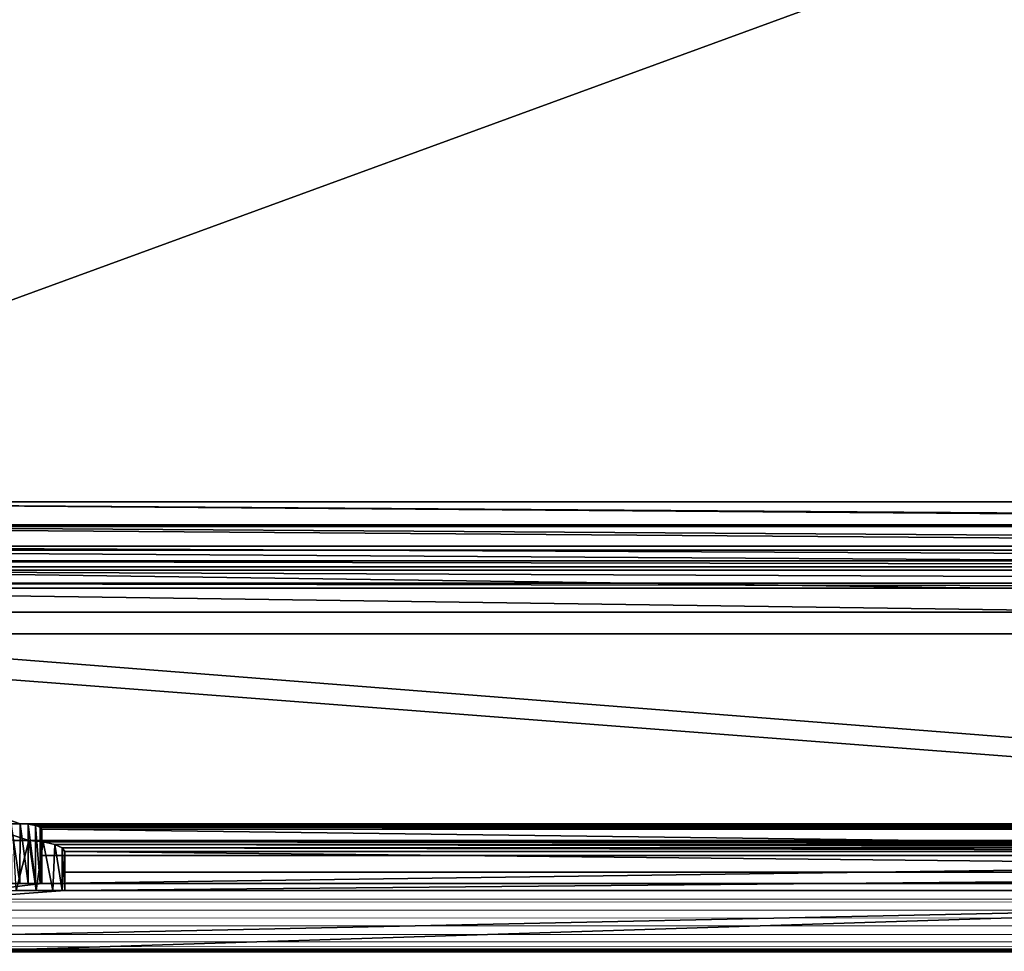
# Model space of a CAD drawing. Units: feet. Extents: x -12 to 21.4, y -20.4 to 8.3.
# Drawn here: x -6.1 to -0.4, y -2.5 to 2.9 of the extents above; entities that cross this region are included whole.
import ezdxf

# ---------------------------------------------------------------- set-up
doc = ezdxf.new("R2010")
doc.units = ezdxf.units.FT
doc.header["$MEASUREMENT"] = 0
doc.layers.add('AFUFI-3-DWPL', color=19, linetype='Continuous')
doc.layers.add('AFUWA-P', color=2, linetype='Continuous')

# ---------------------------------------------------------------- blocks, each defined once
blk = doc.blocks.new('A$C64973248')
at = {"linetype": 'Continuous', "lineweight": 0}
for p, q in [((-37.758, 1.216), (-18.133, 1.2162)), ((-18.1502, 1.2334), (-37.7408, 1.2333)), ((-37.7408, 1.2333), (-18.1502, 1.2334)), ((-18.133, 1.1698), (-37.758, 1.1696)), ((-18.1326, 1.1233), (-37.758, 1.1238)), ((-18.1333, 1.079), (-37.7578, 1.0788)), ((-18.1369, 1.0288), (-37.7542, 1.0287)), ((-18.1369, 1.0288), (-37.7542, 1.0287)), ((-18.1543, 0.9851), (-37.7368, 0.985)), ((-37.7044, 0.9576), (-18.1877, 0.959)), ((-18.2347, 0.947), (-37.6578, 0.9453)), ((-18.2896, 0.9431), (-37.6014, 0.9429))]:
    blk.add_line(p, q, dxfattribs=at)

msp = doc.modelspace()

# ---------------------------------------------------------------- linework, layer by layer
at = {"layer": 'AFUFI-3-DWPL'}
for points in [[(9.2281, 6.9172, 0.1323), (-9.3394, 6.9172, 0.1323), (-9.3394, 0.1248, 0.1323)], [(9.2281, 6.9172, 0.1323), (-9.3394, 0.1248, 0.1323), (9.2281, 0.1248, 0.1323)], [(-9.3394, 0.1248, 0.0073), (9.2281, 6.9172, 0.0073), (9.2281, 0.1248, 0.0073)], [(-9.3394, 0.1248, 0.0073), (-9.3394, 6.9172, 0.0073), (9.2281, 6.9172, 0.0073)], [(-9.3394, 0.1248, 0.1323), (9.2281, 6.9172, 0.1323), (9.2281, 0.1248, 0.1323)], [(-9.3394, 0.1248, 0.1323), (-9.3394, 6.9172, 0.1323), (9.2281, 6.9172, 0.1323)], [(9.2281, -0.0076, 0.1565), (9.2281, 0.1248, 0.1323), (-9.3394, 0.1248, 0.1323)], [(9.2281, -0.0076, 0.1565), (-9.3394, 0.1248, 0.1323), (-9.3394, -0.0076, 0.1565)], [(-9.3394, 0.1248, 0.0073), (9.2281, 0.1248, 0.0073), (9.2281, -0.0164, 0.0276)], [(9.2281, -0.0164, 0.0276), (-9.3394, -0.0162, 0.0276), (-9.3394, 0.1248, 0.0073)], [(-9.3394, 0.1248, 0.1323), (9.2281, -0.0078, 0.1565), (-9.3394, -0.0078, 0.1565)], [(9.2281, 0.1248, 0.1323), (9.2281, -0.0078, 0.1565), (-9.3394, 0.1248, 0.1323)], [(9.2281, -0.1307, 0.2329), (-9.3394, -0.0076, 0.1565), (-9.3394, -0.1307, 0.2329)], [(9.2281, -0.1307, 0.2329), (9.2281, -0.0076, 0.1565), (-9.3394, -0.0076, 0.1565)], [(9.2281, -0.1309, 0.233), (-9.3394, -0.1309, 0.233), (-9.3394, -0.0078, 0.1565)], [(9.2281, -0.1309, 0.233), (-9.3394, -0.0078, 0.1565), (9.2281, -0.0078, 0.1565)], [(9.2281, -0.0164, 0.0276), (9.2281, -0.1547, 0.0927), (-9.3394, -0.0162, 0.0276)], [(-9.3394, -0.1544, 0.0925), (-9.3394, -0.0162, 0.0276), (9.2281, -0.1547, 0.0927)], [(9.2281, -0.1307, 0.2329), (-9.3394, -0.1307, 0.2329), (9.2281, -0.2157, 0.3503)], [(-9.3394, -0.2157, 0.3503), (9.2281, -0.2157, 0.3503), (-9.3394, -0.1307, 0.2329)], [(9.2281, -0.2158, 0.3505), (-9.3394, -0.1309, 0.233), (9.2281, -0.1309, 0.233)], [(9.2281, -0.2158, 0.3505), (-9.3394, -0.2158, 0.3505), (-9.3394, -0.1309, 0.233)], [(9.2281, -0.2692, 0.1995), (-9.3394, -0.1544, 0.0925), (9.2281, -0.1547, 0.0927)], [(-9.3394, -0.1544, 0.0925), (9.2281, -0.2692, 0.1995), (-9.3394, -0.269, 0.1993)], [(9.2281, -0.2492, 0.4811), (9.2281, -0.2157, 0.3503), (-9.3394, -0.2157, 0.3503)], [(-9.3394, -0.2492, 0.4811), (9.2281, -0.2492, 0.4811), (-9.3394, -0.2157, 0.3503)], [(-9.3394, -0.2158, 0.3505), (9.2281, -0.2158, 0.3505), (9.2281, -0.2492, 0.4811)], [(-9.3394, -0.2158, 0.3505), (9.2281, -0.2492, 0.4811), (-9.3394, -0.2492, 0.4811)], [(-9.3394, -0.2492, 0.4811), (9.4917, -0.5129, 4.251), (-9.6075, -0.5128, 4.2509)], [(-9.3394, -0.2492, 0.4811), (-9.603, -0.5129, 4.251), (9.4917, -0.5129, 4.251)], [(9.4917, -0.5129, 4.251), (9.2281, -0.2492, 0.4811), (-9.3394, -0.2492, 0.4811)], [(-9.3394, -0.2492, 0.4811), (9.2281, -0.2492, 0.4811), (9.4917, -0.5129, 4.251)], [(-9.3394, -0.269, 0.1993), (9.2281, -0.3438, 0.333), (-9.3394, -0.3437, 0.3328)], [(9.2281, -0.3438, 0.333), (-9.3394, -0.269, 0.1993), (9.2281, -0.2692, 0.1995)], [(-9.3394, -0.3739, 0.4724), (9.4909, -0.6368, 4.2314), (-9.6083, -0.6367, 4.2312)], [(9.2281, -0.3438, 0.333), (9.2281, -0.3739, 0.4724), (-9.3394, -0.3437, 0.3328)], [(-9.3394, -0.3437, 0.3328), (9.2281, -0.3739, 0.4724), (-9.3394, -0.3739, 0.4724)], [(-9.3394, -0.3739, 0.4724), (9.2281, -0.3739, 0.4724), (9.4909, -0.6368, 4.2314)], [(5.9935, -1.7342, 9.1495), (9.4917, -0.5129, 4.251), (-9.603, -0.5129, 4.251)], [(-6.101, -1.7342, 9.1495), (-9.603, -0.5129, 4.251), (-6.4849, -1.7342, 9.1495)], [(5.9935, -1.7342, 9.1495), (-9.603, -0.5129, 4.251), (-6.101, -1.7342, 9.1495)], [(-6.05, -1.8311, 9.0217), (-6.1391, -1.8304, 9.0187), (-9.6083, -0.6367, 4.2312)], [(9.4909, -0.6368, 4.2314), (5.9407, -1.8311, 9.0214), (-9.6083, -0.6367, 4.2312)], [(-6.05, -1.8311, 9.0217), (-9.6083, -0.6367, 4.2312), (5.9407, -1.8311, 9.0214)], [(-6.4849, -1.7342, 9.1495), (-6.1513, -1.7364, 9.1586), (-6.101, -1.7342, 9.1495)], [(-6.101, -1.7342, 9.1495), (-6.1513, -1.7364, 9.1586), (-6.1029, -2.0804, 9.149)], [(-6.1513, -1.7364, 9.1586), (-6.1508, -2.0804, 9.1589), (-6.1029, -2.0804, 9.149)], [(-6.101, -1.7342, 9.1495), (-6.1029, -2.0804, 9.149), (-6.0531, -2.0804, 9.16)], [(-6.0531, -1.7367, 9.1596), (-6.101, -1.7342, 9.1495), (-6.0531, -2.0804, 9.16)], [(-6.0531, -1.7367, 9.1596), (5.9432, -1.7364, 9.1586), (-6.101, -1.7342, 9.1495)], [(-6.101, -1.7342, 9.1495), (5.9432, -1.7364, 9.1586), (5.9935, -1.7342, 9.1495)], [(5.9432, -1.7364, 9.1586), (-6.0531, -1.7367, 9.1596), (5.9026, -1.7433, 9.1859)], [(-6.0122, -2.0804, 9.1886), (-6.0116, -1.7437, 9.1876), (-6.0531, -1.7367, 9.1596)], [(-6.0531, -2.0804, 9.16), (-6.0122, -2.0804, 9.1886), (-6.0531, -1.7367, 9.1596)], [(5.9026, -1.7433, 9.1859), (-6.0531, -1.7367, 9.1596), (-6.0116, -1.7437, 9.1876)], [(-6.0122, -2.0804, 9.1886), (-5.9856, -2.0804, 9.2283), (-6.0116, -1.7437, 9.1876)], [(-6.0116, -1.7437, 9.1876), (5.8742, -1.7534, 9.2267), (5.9026, -1.7433, 9.1859)], [(-5.9856, -2.0804, 9.2283), (-5.9855, -1.7534, 9.2267), (-6.0116, -1.7437, 9.1876)], [(-6.0116, -1.7437, 9.1876), (-5.9855, -1.7534, 9.2267), (5.8742, -1.7534, 9.2267)], [(-5.9856, -2.0804, 9.2283), (-5.9749, -1.766, 9.277), (-5.9855, -1.7534, 9.2267)], [(5.8636, -1.766, 9.277), (-5.9855, -1.7534, 9.2267), (-5.9749, -1.766, 9.277)], [(-5.9855, -1.7534, 9.2267), (5.8636, -1.766, 9.277), (5.8742, -1.7534, 9.2267)], [(-5.9749, -1.766, 9.277), (-5.9856, -2.0804, 9.2283), (-5.9749, -2.0804, 9.277)], [(-5.9749, -1.9169, 9.8823), (-5.9749, -1.766, 9.277), (-5.9749, -2.0804, 9.277)], [(5.8636, -1.9169, 9.8823), (5.8636, -1.766, 9.277), (-5.9749, -1.766, 9.277)], [(5.8636, -1.9169, 9.8823), (-5.9749, -1.766, 9.277), (-5.9749, -1.9169, 9.8823)], [(-6.05, -1.8311, 9.0217), (-6.1227, -2.1198, 9.0169), (-6.1391, -1.8304, 9.0187)], [(-6.0081, -2.1198, 9.034), (-6.1227, -2.1198, 9.0169), (-6.05, -1.8311, 9.0217)], [(-5.9673, -1.8393, 9.0544), (-6.0081, -2.1198, 9.034), (-6.05, -1.8311, 9.0217)], [(5.9407, -1.8311, 9.0214), (5.8577, -1.839, 9.0533), (-6.05, -1.8311, 9.0217)], [(5.8577, -1.839, 9.0533), (-5.9673, -1.8393, 9.0544), (-6.05, -1.8311, 9.0217)], [(-6.0081, -2.1198, 9.034), (-5.9673, -1.8393, 9.0544), (-5.9122, -2.1198, 9.099)], [(-5.9673, -1.8393, 9.0544), (5.8577, -1.839, 9.0533), (5.7901, -1.8535, 9.1114)], [(-5.9122, -2.1198, 9.099), (-5.9673, -1.8393, 9.0544), (-5.9005, -1.8539, 9.1128)], [(-5.9673, -1.8393, 9.0544), (5.7901, -1.8535, 9.1114), (-5.9005, -1.8539, 9.1128)], [(-5.8574, -2.1198, 9.189), (-5.9122, -2.1198, 9.099), (-5.9005, -1.8539, 9.1128)], [(-5.9005, -1.8539, 9.1128), (5.7901, -1.8535, 9.1114), (5.7461, -1.8729, 9.189)], [(-5.8574, -1.8729, 9.189), (-5.8574, -2.1198, 9.189), (-5.9005, -1.8539, 9.1128)], [(-5.9005, -1.8539, 9.1128), (5.7461, -1.8729, 9.189), (-5.8574, -1.8729, 9.189)], [(-5.8574, -1.8729, 9.189), (-5.8421, -1.8948, 9.277), (-5.8421, -2.1198, 9.277)], [(-5.8421, -2.1198, 9.277), (-5.8574, -2.1198, 9.189), (-5.8574, -1.8729, 9.189)], [(5.7308, -1.8948, 9.277), (-5.8574, -1.8729, 9.189), (5.7461, -1.8729, 9.189)], [(-5.8421, -1.8948, 9.277), (-5.8574, -1.8729, 9.189), (5.7308, -1.8948, 9.277)], [(-5.9749, -2.0804, 9.277), (-5.9749, -2.0804, 9.8823), (-5.9749, -1.9169, 9.8823)], [(-5.9749, -1.9169, 9.8823), (-5.9749, -2.0804, 9.8823), (5.8636, -1.9169, 9.8823)], [(5.8636, -1.9169, 9.8823), (-5.9749, -2.0804, 9.8823), (5.8636, -2.0804, 9.8823)], [(-5.8421, -2.1198, 9.277), (-5.8421, -1.8948, 9.277), (-5.8421, -2.0146, 9.7573)], [(5.7308, -2.0146, 9.7573), (-5.8421, -2.0146, 9.7573), (-5.8421, -1.8948, 9.277)], [(5.7308, -1.8948, 9.277), (5.7308, -2.0146, 9.7573), (-5.8421, -1.8948, 9.277)], [(-5.8421, -2.1198, 9.277), (-5.8421, -2.0146, 9.7573), (-5.8421, -2.1198, 9.7573)], [(-5.8421, -2.0146, 9.7573), (5.7308, -2.0146, 9.7573), (-5.8421, -2.1198, 9.7573)], [(5.7308, -2.1198, 9.7573), (-5.8421, -2.1198, 9.7573), (5.7308, -2.0146, 9.7573)], [(-10.3057, -2.5942, 9.8823), (10.1943, -2.5942, 9.8823), (5.8636, -2.0804, 9.8823)], [(5.8636, -2.0804, 9.8823), (-5.9749, -2.0804, 9.8823), (-10.3057, -2.5942, 9.8823)], [(-6.2309, -2.0804, 9.8823), (-10.3057, -2.5942, 9.8823), (-5.9749, -2.0804, 9.8823)], [(-6.1508, -2.0804, 9.1589), (-6.2309, -2.0804, 9.8823), (-6.1029, -2.0804, 9.149)], [(-5.9749, -2.0804, 9.8823), (-6.1029, -2.0804, 9.149), (-6.2309, -2.0804, 9.8823)], [(-5.9749, -2.0804, 9.8823), (-6.0531, -2.0804, 9.16), (-6.1029, -2.0804, 9.149)], [(-6.0122, -2.0804, 9.1886), (-6.0531, -2.0804, 9.16), (-5.9749, -2.0804, 9.277)], [(-6.0531, -2.0804, 9.16), (-5.9749, -2.0804, 9.8823), (-5.9749, -2.0804, 9.277)], [(-5.9749, -2.0804, 9.277), (-5.9856, -2.0804, 9.2283), (-6.0122, -2.0804, 9.1886)], [(-10.4874, -2.467, 9.7571), (-6.7476, -2.1198, 9.7573), (-5.8421, -2.1198, 9.7573)], [(-5.8421, -2.1198, 9.7573), (5.7308, -2.1198, 9.7573), (-10.4874, -2.467, 9.7571)], [(-10.4874, -2.467, 9.7571), (5.7308, -2.1198, 9.7573), (10.3761, -2.467, 9.7571)], [(-10.4874, -2.467, 9.7571), (10.3761, -2.467, 9.7571), (-10.4245, -2.4754, 9.7571)], [(-10.4245, -2.4754, 9.7571), (10.3761, -2.467, 9.7571), (10.3132, -2.4754, 9.7571)]]:
    msp.add_3dface(points, dxfattribs=at)

# ---------------------------------------------------------------- block references
at = {"layer": 'AFUWA-P'}
msp.add_blockref('A$C64973248', (27.9746, -3.4024), dxfattribs=at)

doc.saveas('drawing.dxf')
